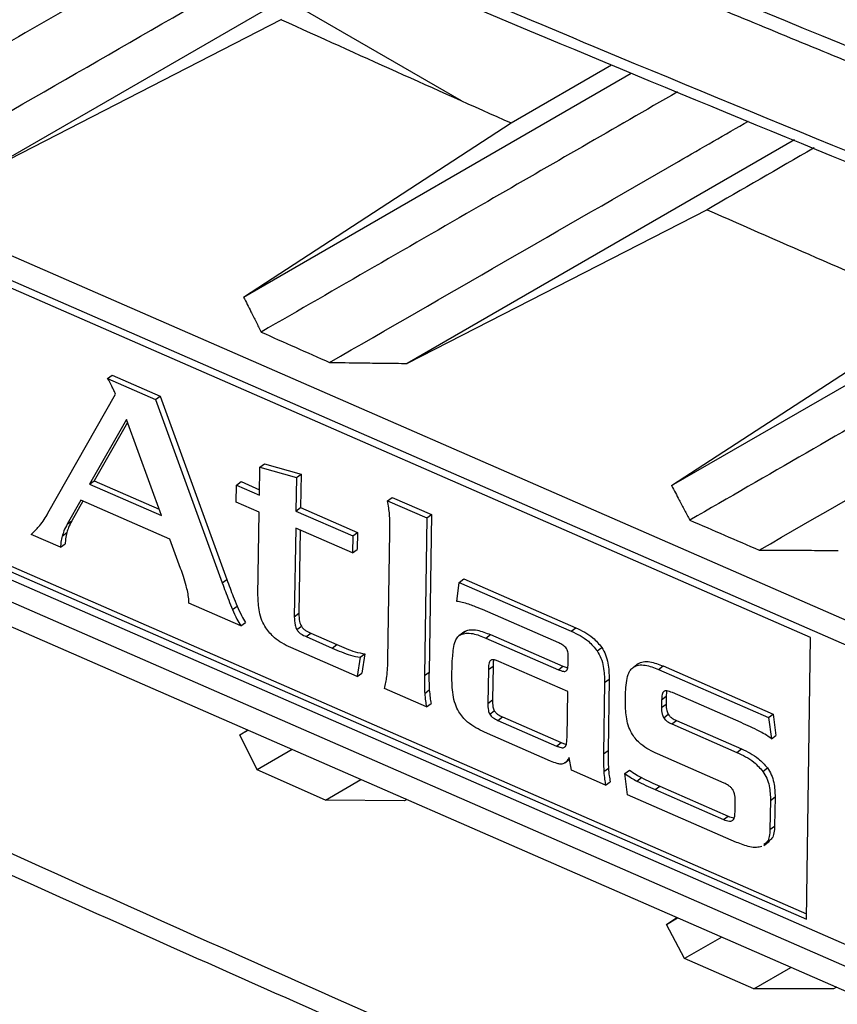
# Model space of a CAD drawing. Units: inches. Extents: x 4 to 268, y 4 to 172.
# Drawn here: x 26 to 27, y 72 to 73 of the extents above; entities that cross this region are included whole.
import ezdxf

# ---------------------------------------------------------------- set-up
doc = ezdxf.new("R2010")
doc.units = ezdxf.units.IN
doc.header["$LTSCALE"] = 16
doc.header["$MEASUREMENT"] = 0

msp = doc.modelspace()

# ---------------------------------------------------------------- linework, layer by layer
for p, q in [((26.1111, 73.5176), (25.6228, 73.2356)), ((26.0388, 73.4506), (26.2475, 73.3302)), ((26.0131, 73.4358), (25.6228, 73.2356)), ((26.3127, 73.3011), (26.4437, 73.3767)), ((25.9637, 73.0741), (26.4693, 73.3661)), ((25.9637, 73.0741), (26.3127, 73.3011)), ((26.6822, 73.2791), (26.1772, 72.9875)), ((25.3782, 73.2514), (27.6501, 72.2595)), ((27.6496, 72.2271), (25.3777, 73.219)), ((26.7033, 72.6301), (25.4033, 73.1977)), ((26.5682, 73.188), (26.1772, 72.9875)), ((26.5219, 72.8281), (27.0456, 73.1305)), ((26.5219, 72.8281), (26.8718, 73.0557)), ((25.7862, 72.9678), (25.7922, 72.9722)), ((25.7862, 72.9678), (25.8486, 72.9405)), ((25.7922, 72.9722), (25.8546, 72.945)), ((25.7084, 72.7921), (25.7967, 72.9473)), ((25.8486, 72.9405), (25.8546, 72.945)), ((25.8486, 72.9405), (25.9358, 72.7013)), ((25.8546, 72.945), (25.9418, 72.7058)), ((25.8108, 72.9142), (25.7628, 72.83)), ((25.8121, 72.9105), (25.7688, 72.8345)), ((25.8567, 72.789), (25.8108, 72.9142)), ((25.9844, 72.8157), (25.9849, 72.8521)), ((25.9849, 72.8521), (25.9909, 72.8565)), ((25.9849, 72.8521), (26.0326, 72.8386)), ((25.9909, 72.8565), (26.0386, 72.8431)), ((25.4037, 72.8349), (26.6979, 72.2699)), ((25.7628, 72.83), (25.7688, 72.8345)), ((25.7688, 72.8345), (25.8536, 72.7974)), ((25.9543, 72.8288), (25.9603, 72.8333)), ((25.9603, 72.8333), (25.9845, 72.8228)), ((26.0326, 72.8386), (26.0319, 72.7949)), ((26.0326, 72.8386), (26.0386, 72.8431)), ((26.0386, 72.8431), (26.0379, 72.7994)), ((25.3976, 72.8199), (27.6475, 71.8376)), ((25.3977, 72.8304), (26.6978, 72.2628)), ((25.7628, 72.83), (25.8567, 72.789)), ((25.9539, 72.8066), (25.9543, 72.8288)), ((25.9543, 72.8288), (25.9844, 72.8157)), ((25.7512, 72.8092), (25.7336, 72.7777)), ((25.7541, 72.808), (25.7396, 72.7821)), ((25.8675, 72.7585), (25.7512, 72.8092)), ((25.984, 72.7935), (25.9539, 72.8066)), ((26.1513, 72.8083), (26.1573, 72.8128)), ((26.1513, 72.8083), (26.2026, 72.786)), ((26.1573, 72.8128), (26.2086, 72.7904)), ((25.3714, 72.8027), (27.6433, 71.8108)), ((25.9824, 72.6848), (25.984, 72.7935)), ((26.0319, 72.7949), (26.0379, 72.7994)), ((26.0319, 72.7949), (26.1062, 72.7625)), ((26.0379, 72.7994), (26.1122, 72.767)), ((25.7336, 72.7777), (25.7396, 72.7821)), ((26.2026, 72.786), (26.1995, 72.5804)), ((26.2026, 72.786), (26.2086, 72.7904)), ((26.2086, 72.7904), (26.2055, 72.5849)), ((27.6428, 71.7784), (25.371, 72.7703)), ((26.0316, 72.7728), (26.0298, 72.6572)), ((26.1058, 72.7403), (26.0316, 72.7728)), ((26.0375, 72.7702), (26.0358, 72.6616)), ((26.1519, 72.6012), (26.1544, 72.7673)), ((25.7249, 72.7479), (25.6866, 72.7646)), ((25.727, 72.7624), (25.733, 72.7669)), ((25.8815, 72.72), (25.8675, 72.7585)), ((26.1062, 72.7625), (26.1058, 72.7403)), ((26.1062, 72.7625), (26.1122, 72.767)), ((26.1122, 72.767), (26.1118, 72.7448)), ((25.7249, 72.7479), (25.7309, 72.7524)), ((26.1058, 72.7403), (26.1118, 72.7448)), ((25.9358, 72.7013), (25.9418, 72.7058)), ((26.245, 72.7019), (26.251, 72.7064)), ((26.251, 72.7064), (26.397, 72.6426)), ((26.2417, 72.6772), (26.245, 72.7019)), ((26.245, 72.7019), (26.391, 72.6382)), ((25.8921, 72.6749), (25.8921, 72.6807)), ((25.96, 72.6453), (25.8921, 72.6749)), ((25.9491, 72.6666), (25.9551, 72.6711)), ((26.3747, 72.6229), (26.2752, 72.6664)), ((26.0298, 72.6572), (26.0358, 72.6616)), ((25.96, 72.6453), (25.966, 72.6497)), ((26.0329, 72.6404), (26.039, 72.6449)), ((26.391, 72.6382), (26.397, 72.6426)), ((26.0452, 72.6312), (26.0512, 72.6357)), ((26.0452, 72.6312), (26.0793, 72.6163)), ((26.0512, 72.6357), (26.0853, 72.6208)), ((26.2521, 72.638), (26.2446, 72.6324)), ((26.247, 72.634), (26.253, 72.6385)), ((26.2515, 72.6372), (26.253, 72.6385)), ((26.2798, 72.6293), (26.2858, 72.6338)), ((26.2798, 72.6293), (26.3742, 72.5881)), ((26.2858, 72.6338), (26.3802, 72.5926)), ((26.6978, 72.2628), (26.7033, 72.6301)), ((26.1117, 72.5791), (26.0251, 72.6169)), ((26.0793, 72.6163), (26.0853, 72.6208)), ((26.425, 72.6125), (26.431, 72.617)), ((26.1158, 72.6042), (26.1117, 72.5791)), ((26.1158, 72.6042), (26.1218, 72.6087)), ((26.1218, 72.6087), (26.1177, 72.5835)), ((26.387, 72.5968), (26.3871, 72.6036)), ((26.2353, 72.5802), (26.2356, 72.5947)), ((26.2829, 72.5883), (26.2823, 72.5442)), ((26.2829, 72.5883), (26.289, 72.5927)), ((26.289, 72.5927), (26.2883, 72.5487)), ((26.3865, 72.5596), (26.2966, 72.5989)), ((26.3742, 72.5881), (26.3802, 72.5926)), ((26.3802, 72.5926), (26.3865, 72.5906)), ((26.4722, 72.5915), (26.4782, 72.596)), ((26.505, 72.5884), (26.511, 72.5929)), ((26.505, 72.5884), (26.6484, 72.5258)), ((26.511, 72.5929), (26.6544, 72.5302)), ((26.1117, 72.5791), (26.1177, 72.5835)), ((26.1995, 72.5804), (26.2055, 72.5849)), ((26.4345, 72.5714), (26.4405, 72.5759)), ((26.4405, 72.5759), (26.4391, 72.4829)), ((26.2022, 72.5395), (26.1476, 72.5634)), ((26.4345, 72.5714), (26.4331, 72.4784)), ((26.1999, 72.5571), (26.2059, 72.5616)), ((26.3855, 72.4992), (26.3865, 72.5596)), ((26.4618, 72.5445), (26.462, 72.559)), ((26.5089, 72.5489), (26.5088, 72.5386)), ((26.5089, 72.5489), (26.515, 72.5534)), ((26.515, 72.5534), (26.5148, 72.5431)), ((26.6128, 72.519), (26.5229, 72.5582)), ((26.2022, 72.5395), (26.2082, 72.544)), ((26.2823, 72.5442), (26.2883, 72.5487)), ((26.5088, 72.5386), (26.5148, 72.5431)), ((26.2847, 72.5301), (26.2907, 72.5346)), ((26.2954, 72.522), (26.3014, 72.5264)), ((26.3014, 72.5264), (26.3779, 72.493)), ((26.5116, 72.5254), (26.5176, 72.5299)), ((26.6484, 72.5258), (26.6544, 72.5302)), ((26.6484, 72.5258), (26.6521, 72.498)), ((26.6544, 72.5302), (26.6581, 72.5024)), ((26.2954, 72.522), (26.3719, 72.4885)), ((26.5223, 72.5173), (26.5283, 72.5218)), ((26.5223, 72.5173), (26.607, 72.4803)), ((26.5283, 72.5218), (26.613, 72.4848)), ((25.9589, 72.503), (25.9687, 72.5093)), ((25.9589, 72.503), (25.9694, 72.509)), ((25.9814, 72.4577), (25.9589, 72.503)), ((26.3638, 72.469), (26.278, 72.5064)), ((26.6521, 72.498), (26.6581, 72.5024)), ((26.3719, 72.4885), (26.3779, 72.493)), ((26.607, 72.4803), (26.613, 72.4848)), ((26.0269, 72.4839), (25.9814, 72.4577)), ((26.3913, 72.457), (26.3885, 72.4736)), ((26.4331, 72.4784), (26.4391, 72.4829)), ((26.5903, 72.4402), (26.5034, 72.4782)), ((26.3827, 72.4668), (26.3887, 72.4713)), ((26.4335, 72.4551), (26.4395, 72.4596)), ((26.641, 72.4554), (26.647, 72.4599)), ((26.0703, 72.418), (25.9814, 72.4577)), ((26.4358, 72.4375), (26.3913, 72.457)), ((26.4611, 72.4527), (26.4671, 72.4572)), ((26.4644, 72.425), (26.4611, 72.4527)), ((26.4767, 72.4428), (26.4827, 72.4473)), ((26.0703, 72.418), (26.1167, 72.4447)), ((26.4358, 72.4375), (26.4418, 72.442)), ((26.5004, 72.4317), (26.5064, 72.4361)), ((26.5064, 72.4361), (26.5956, 72.3972)), ((26.6067, 72.3629), (26.4644, 72.425)), ((26.5004, 72.4317), (26.5896, 72.3927)), ((26.6509, 72.4176), (26.6569, 72.4221)), ((26.6569, 72.4221), (26.6563, 72.3842)), ((26.1736, 72.4171), (26.0703, 72.418)), ((26.1766, 72.4186), (26.1736, 72.4171)), ((26.6047, 72.4023), (26.6049, 72.4176)), ((26.6509, 72.4176), (26.6503, 72.3797)), ((26.5896, 72.3927), (26.5956, 72.3972)), ((26.6503, 72.3797), (26.6563, 72.3842)), ((26.6422, 72.3587), (26.6497, 72.3643)), ((26.5154, 72.256), (26.5289, 72.2648)), ((26.5154, 72.256), (26.5298, 72.2643)), ((26.5388, 72.2113), (26.5154, 72.256)), ((26.5873, 72.2393), (26.5388, 72.2113)), ((26.629, 72.1721), (26.5388, 72.2113)), ((26.629, 72.1721), (26.6773, 72.1999)), ((26.7333, 72.1719), (26.629, 72.1721)), ((26.7371, 72.1739), (26.7333, 72.1719))]:
    msp.add_line(p, q)
for centre, major_axis, ratio, start_param, end_param in [((55.5973, 92.7002), (49.2028, -1.7821), 0.551596, 3.750227, 4.143706), ((55.5973, 96.7348), (48.1049, 1.1968), 0.601503, 4.035134, 4.043006), ((55.5973, 96.7348), (48.1049, 1.1968), 0.601503, 4.049684, 4.057573), ((55.5973, 96.7348), (48.656, 1.2105), 0.601503, 4.043249, 4.04556), ((55.5973, 96.7348), (48.656, 1.2105), 0.601503, 4.057651, 4.05997)]:
    msp.add_ellipse(centre, major_axis=major_axis, ratio=ratio, start_param=start_param, end_param=end_param)
for points, knots in [([(14.6751, 78.6277), (14.7516, 78.5628), (14.9735, 78.3748), (15.3486, 78.0662), (15.8036, 77.7034), (16.2689, 77.3443), (16.744, 76.9892), (17.229, 76.638), (17.7236, 76.2909), (18.2278, 75.9479), (18.7415, 75.6092), (19.2644, 75.2748), (19.7965, 74.9448), (20.3377, 74.6193), (20.8877, 74.2983), (21.4465, 73.982), (22.014, 73.6705), (22.5899, 73.3637), (23.1741, 73.0618), (23.7665, 72.7649), (24.367, 72.473), (24.9753, 72.1863), (25.5914, 71.9047), (26.215, 71.6284), (26.8461, 71.3573), (27.4732, 71.0964), (27.9525, 70.9029), (28.2187, 70.7978), (28.2797, 70.7737)], [0, 0, 0, 0, 0.0212631, 0.0616599, 0.1020568, 0.1424535, 0.18285, 0.2232463, 0.2636424, 0.3040384, 0.3444341, 0.3848297, 0.4252251, 0.4656203, 0.5060155, 0.5464104, 0.5868053, 0.6272001, 0.6675949, 0.7079896, 0.7483843, 0.788779, 0.8291737, 0.8695685, 0.9099634, 0.9503584, 0.9886278, 1, 1, 1, 1]), ([(20.8964, 76.5188), (21.0993, 76.4029), (21.505, 76.1711), (22.1455, 75.8218), (22.8151, 75.4693), (23.516, 75.1153), (24.2284, 74.7695), (24.9521, 74.4323), (25.687, 74.1038), (26.4327, 73.784), (27.189, 73.4731), (27.8274, 73.2212), (28.2149, 73.0742), (28.344, 73.0251)], [0, 0, 0, 0, 0.088749, 0.177498, 0.274255, 0.371012, 0.467786, 0.564561, 0.661318, 0.758092, 0.854866, 0.951623, 1, 1, 1, 1]), ([(28.3262, 72.9935), (28.1969, 73.0426), (27.8092, 73.1897), (27.1704, 73.4418), (26.4136, 73.7528), (25.6674, 74.0729), (24.932, 74.4016), (24.2078, 74.7391), (23.4949, 75.085), (22.7935, 75.4394), (22.1234, 75.792), (21.4825, 76.1416), (21.0765, 76.3735), (20.8735, 76.4895)], [0, 0, 0, 0, 0.048377, 0.145134, 0.241891, 0.338682, 0.435439, 0.532196, 0.628988, 0.725745, 0.822502, 0.911237, 1, 1, 1, 1]), ([(20.8025, 76.3064), (21.0085, 76.1887), (21.4205, 75.9534), (22.0678, 75.6006), (22.7413, 75.2464), (23.4428, 74.8922), (24.1559, 74.5464), (24.8803, 74.2091), (25.6159, 73.8805), (26.3621, 73.5605), (27.1191, 73.2495), (27.758, 72.9975), (28.1458, 72.8503), (28.275, 72.8013)], [0, 0, 0, 0, 0.089816, 0.179661, 0.276164, 0.372666, 0.469168, 0.565706, 0.662208, 0.758711, 0.855248, 0.95175, 1, 1, 1, 1]), ([(28.2722, 72.7826), (28.1429, 72.8316), (27.9275, 72.9134), (27.628, 73.0298), (27.3723, 73.1304), (27.1177, 73.2321), (26.8748, 73.3305), (26.6435, 73.4255), (26.3817, 73.5344), (26.0378, 73.6796), (25.6862, 73.8315), (25.368, 73.9718), (25.1228, 74.0813), (24.8789, 74.1919), (24.6463, 74.2987), (24.4249, 74.4017), (24.1743, 74.5196), (23.8456, 74.6768), (23.5098, 74.8409), (23.1276, 75.0313), (22.8167, 75.1893), (22.4314, 75.3891), (22.1311, 75.548), (21.8341, 75.7082), (21.6107, 75.8303), (21.3799, 75.9581), (21.1072, 76.1111), (20.9144, 76.2218), (20.7987, 76.2881)], [0, 0, 0, 0, 0.048249, 0.080414, 0.112582, 0.144752, 0.176917, 0.205062, 0.233212, 0.277454, 0.337792, 0.369957, 0.402125, 0.434294, 0.46646, 0.494605, 0.522755, 0.566996, 0.627334, 0.6595, 0.723837, 0.756002, 0.820339, 0.850276, 0.882087, 0.915772, 0.949461, 1, 1, 1, 1]), ([(24.4114, 74.288), (24.6439, 74.1806), (25.0223, 74.0057), (25.5673, 73.7645), (26.0219, 73.5681), (26.5571, 73.343), (27.162, 73.0959), (27.6282, 72.9147), (27.8614, 72.8242)], [0, 0, 0, 0, 0.208261, 0.339021, 0.480731, 0.605838, 0.802919, 1, 1, 1, 1]), ([(24.4206, 74.2706), (24.4798, 74.2427), (24.74, 74.1198), (25.209, 73.9081), (25.8275, 73.6362), (26.4531, 73.3711), (27.0861, 73.1129), (27.5586, 72.9249), (27.8222, 72.825), (27.8701, 72.8068)], [0, 0, 0, 0, 0.053466, 0.235077, 0.416523, 0.597734, 0.778706, 0.959815, 1, 1, 1, 1]), ([(24.8663, 73.0086), (25.1006, 73.144), (25.4421, 73.3412), (25.7917, 73.5431), (25.9015, 73.6065)], [0, 0, 0, 0, 0.686158, 1, 1, 1, 1]), ([(25.9608, 73.5813), (25.8818, 73.5358), (25.7056, 73.4342), (25.5311, 73.3336), (25.4348, 73.2781)], [0, 0, 0, 0, 0.4482478, 1, 1, 1, 1]), ([(25.5228, 73.2377), (25.6711, 73.3231), (25.8465, 73.4242), (26.0245, 73.5267), (26.0521, 73.5426)], [0, 0, 0, 0, 0.844969, 1, 1, 1, 1]), ([(23.2348, 73.5128), (23.3778, 73.4403), (23.8138, 73.2194), (24.5561, 72.8579), (25.3158, 72.5036), (26.0887, 72.1557), (26.8733, 71.8135), (27.5157, 71.5496), (27.837, 71.4177)], [0, 0, 0, 0, 0.097576, 0.297467, 0.497472, 0.59741, 0.798705, 1, 1, 1, 1]), ([(27.8648, 71.3786), (27.8463, 71.3861), (27.5068, 71.5235), (26.8523, 71.7953), (26.0708, 72.1352), (25.2997, 72.4824), (24.5395, 72.8369), (23.7892, 73.2022), (23.3458, 73.4271), (23.1954, 73.5034)], [0, 0, 0, 0, 0.011415, 0.208611, 0.405808, 0.504373, 0.701629, 0.898773, 1, 1, 1, 1]), ([(22.9186, 73.3534), (23.0645, 73.2787), (23.5023, 73.0549), (24.2457, 72.6898), (25.1544, 72.2622), (26.0689, 71.8517), (26.9863, 71.4568), (27.6025, 71.2063), (27.9106, 71.081)], [0, 0, 0, 0, 0.092173, 0.27653, 0.46099, 0.645346, 0.822627, 1, 1, 1, 1]), ([(26.5295, 73.3415), (26.4469, 73.2939), (26.265, 73.189), (26.0849, 73.0851), (25.9865, 73.0284)], [0, 0, 0, 0, 0.454123, 1, 1, 1, 1]), ([(27.9039, 71.0529), (27.5958, 71.1782), (26.9795, 71.4287), (26.0619, 71.8237), (25.1472, 72.2342), (24.2383, 72.6619), (23.4948, 73.0271), (23.0568, 73.251), (22.9108, 73.3257)], [0, 0, 0, 0, 0.177327, 0.354654, 0.53901, 0.723419, 0.907827, 1, 1, 1, 1]), ([(26.0758, 72.9887), (26.2269, 73.0758), (26.408, 73.1801), (26.5918, 73.286), (26.6223, 73.3035)], [0, 0, 0, 0, 0.8339747, 1, 1, 1, 1]), ([(26.7078, 73.2686), (26.7076, 73.2685), (26.6607, 73.2413), (26.6143, 73.2146), (26.5682, 73.188)], [0, 0, 0, 0, 0.004054, 1, 1, 1, 1]), ([(27.1059, 73.1061), (27.0203, 73.0567), (26.8326, 72.9485), (26.6468, 72.8414), (26.5457, 72.7831)], [0, 0, 0, 0, 0.4564574, 1, 1, 1, 1]), ([(25.9637, 73.0741), (25.9669, 73.0677), (25.9723, 73.0569), (25.9799, 73.0417), (25.9843, 73.0328), (25.9865, 73.0284)], [0, 0, 0, 0, 0.417965, 0.708982, 1, 1, 1, 1]), ([(26.6363, 72.7441), (26.7903, 72.8328), (26.9772, 72.9405), (27.1668, 73.0497), (27.2002, 73.0689)], [0, 0, 0, 0, 0.823746, 1, 1, 1, 1]), ([(26.0758, 72.9887), (26.0895, 72.9886), (26.1132, 72.9883), (26.147, 72.9878), (26.1671, 72.9876), (26.1772, 72.9875)], [0, 0, 0, 0, 0.40373, 0.701865, 1, 1, 1, 1]), ([(25.7916, 72.958), (25.7905, 72.9603), (25.7888, 72.9636), (25.7868, 72.9667), (25.7862, 72.9678)], [0, 0, 0, 0, 0.680365, 1, 1, 1, 1]), ([(25.7967, 72.9473), (25.796, 72.9489), (25.7943, 72.9525), (25.7926, 72.956), (25.7916, 72.958)], [0, 0, 0, 0, 0.438168, 1, 1, 1, 1]), ([(26.5219, 72.8281), (26.5252, 72.8218), (26.5309, 72.8112), (26.5388, 72.7962), (26.5434, 72.7875), (26.5457, 72.7831)], [0, 0, 0, 0, 0.417548, 0.708774, 1, 1, 1, 1]), ([(26.154, 72.7902), (26.1537, 72.7932), (26.153, 72.7992), (26.1519, 72.8053), (26.1513, 72.8083)], [0, 0, 0, 0, 0.4985658, 1, 1, 1, 1]), ([(25.6977, 72.776), (25.6997, 72.7786), (25.7036, 72.7836), (25.7068, 72.7893), (25.7084, 72.7921)], [0, 0, 0, 0, 0.513711, 1, 1, 1, 1]), ([(25.7396, 72.7821), (25.738, 72.7793), (25.7353, 72.7746), (25.7337, 72.7691), (25.733, 72.7669)], [0, 0, 0, 0, 0.593727, 1, 1, 1, 1]), ([(26.1544, 72.7673), (26.1545, 72.7722), (26.1545, 72.7798), (26.1541, 72.7875), (26.154, 72.7902)], [0, 0, 0, 0, 0.6538082, 1, 1, 1, 1]), ([(25.6866, 72.7646), (25.6888, 72.7667), (25.6927, 72.7703), (25.6961, 72.7743), (25.6977, 72.776)], [0, 0, 0, 0, 0.568108, 1, 1, 1, 1]), ([(25.7336, 72.7777), (25.732, 72.7749), (25.7293, 72.7702), (25.7277, 72.7647), (25.727, 72.7624)], [0, 0, 0, 0, 0.593727, 1, 1, 1, 1]), ([(25.727, 72.7624), (25.7264, 72.7598), (25.7253, 72.7552), (25.725, 72.7501), (25.7249, 72.7479)], [0, 0, 0, 0, 0.572364, 1, 1, 1, 1]), ([(25.733, 72.7669), (25.7324, 72.7643), (25.7313, 72.7596), (25.731, 72.7546), (25.7309, 72.7524)], [0, 0, 0, 0, 0.572364, 1, 1, 1, 1]), ([(26.6363, 72.7441), (26.6502, 72.744), (26.6742, 72.7439), (26.7085, 72.7437), (26.7289, 72.7437), (26.7391, 72.7436)], [0, 0, 0, 0, 0.403325, 0.701663, 1, 1, 1, 1]), ([(25.8887, 72.6976), (25.8875, 72.7016), (25.8853, 72.7091), (25.8827, 72.7165), (25.8815, 72.72)], [0, 0, 0, 0, 0.533344, 1, 1, 1, 1]), ([(25.9418, 72.7058), (25.9445, 72.6983), (25.9488, 72.6867), (25.9535, 72.6752), (25.9551, 72.6711)], [0, 0, 0, 0, 0.645013, 1, 1, 1, 1]), ([(25.8921, 72.6807), (25.8917, 72.6836), (25.8909, 72.6891), (25.8894, 72.6949), (25.8887, 72.6976)], [0, 0, 0, 0, 0.516997, 1, 1, 1, 1]), ([(25.9358, 72.7013), (25.9385, 72.6938), (25.9428, 72.6822), (25.9475, 72.6707), (25.9491, 72.6666)], [0, 0, 0, 0, 0.645013, 1, 1, 1, 1]), ([(25.9926, 72.6426), (25.9908, 72.6458), (25.9869, 72.6526), (25.9829, 72.6673), (25.9826, 72.6779), (25.9824, 72.6848)], [0, 0, 0, 0, 0.226698, 0.488688, 1, 1, 1, 1]), ([(25.9491, 72.6666), (25.9509, 72.6624), (25.9541, 72.6551), (25.9583, 72.6482), (25.96, 72.6453)], [0, 0, 0, 0, 0.580863, 1, 1, 1, 1]), ([(25.9551, 72.6711), (25.957, 72.6668), (25.9601, 72.6596), (25.9643, 72.6527), (25.966, 72.6497)], [0, 0, 0, 0, 0.580863, 1, 1, 1, 1]), ([(26.2573, 72.6734), (26.2544, 72.6743), (26.2491, 72.676), (26.244, 72.6768), (26.2417, 72.6772)], [0, 0, 0, 0, 0.54771, 1, 1, 1, 1]), ([(26.2752, 72.6664), (26.2716, 72.6679), (26.2656, 72.6704), (26.2596, 72.6726), (26.2573, 72.6734)], [0, 0, 0, 0, 0.605371, 1, 1, 1, 1]), ([(26.0298, 72.6572), (26.0299, 72.6536), (26.0299, 72.6491), (26.0315, 72.6432), (26.0325, 72.6413), (26.0329, 72.6404)], [0, 0, 0, 0, 0.656116, 0.842968, 1, 1, 1, 1]), ([(26.0358, 72.6616), (26.0359, 72.6581), (26.0359, 72.6535), (26.0375, 72.6477), (26.0385, 72.6458), (26.039, 72.6449)], [0, 0, 0, 0, 0.656116, 0.842968, 1, 1, 1, 1]), ([(26.0251, 72.6169), (26.0212, 72.6187), (26.014, 72.6222), (26.0023, 72.6302), (25.9962, 72.638), (25.9926, 72.6426)], [0, 0, 0, 0, 0.331188, 0.612639, 1, 1, 1, 1]), ([(26.0329, 72.6404), (26.0337, 72.6394), (26.0352, 72.6372), (26.0395, 72.6339), (26.0429, 72.6323), (26.0452, 72.6312)], [0, 0, 0, 0, 0.223959, 0.482391, 1, 1, 1, 1]), ([(26.039, 72.6449), (26.0397, 72.6439), (26.0412, 72.6417), (26.0455, 72.6384), (26.0489, 72.6368), (26.0512, 72.6357)], [0, 0, 0, 0, 0.223959, 0.482391, 1, 1, 1, 1]), ([(26.253, 72.6385), (26.2552, 72.6392), (26.2599, 72.6407), (26.2712, 72.6395), (26.28, 72.6361), (26.2858, 72.6338)], [0, 0, 0, 0, 0.235895, 0.498967, 1, 1, 1, 1]), ([(26.397, 72.6426), (26.4048, 72.639), (26.4173, 72.6333), (26.4273, 72.6215), (26.431, 72.617)], [0, 0, 0, 0, 0.621544, 1, 1, 1, 1]), ([(26.2365, 72.6051), (26.2369, 72.6124), (26.2376, 72.6221), (26.2426, 72.631), (26.2456, 72.633), (26.247, 72.634)], [0, 0, 0, 0, 0.624423, 0.820465, 1, 1, 1, 1]), ([(26.247, 72.634), (26.2492, 72.6347), (26.2539, 72.6363), (26.2652, 72.6351), (26.274, 72.6316), (26.2798, 72.6293)], [0, 0, 0, 0, 0.235895, 0.498967, 1, 1, 1, 1]), ([(26.391, 72.6382), (26.3988, 72.6346), (26.4113, 72.6288), (26.4213, 72.617), (26.425, 72.6125)], [0, 0, 0, 0, 0.621544, 1, 1, 1, 1]), ([(26.0793, 72.6163), (26.0873, 72.6128), (26.0996, 72.6074), (26.1116, 72.605), (26.1158, 72.6042)], [0, 0, 0, 0, 0.649916, 1, 1, 1, 1]), ([(26.0853, 72.6208), (26.0933, 72.6173), (26.1056, 72.6118), (26.1176, 72.6095), (26.1218, 72.6087)], [0, 0, 0, 0, 0.6499164, 1, 1, 1, 1]), ([(26.3847, 72.6159), (26.3841, 72.6166), (26.3828, 72.6183), (26.3793, 72.6208), (26.3765, 72.6221), (26.3747, 72.6229)], [0, 0, 0, 0, 0.219018, 0.477655, 1, 1, 1, 1]), ([(26.3871, 72.6036), (26.3871, 72.6062), (26.3871, 72.6095), (26.3859, 72.6138), (26.3851, 72.6152), (26.3847, 72.6159)], [0, 0, 0, 0, 0.647619, 0.837761, 1, 1, 1, 1]), ([(26.431, 72.617), (26.4327, 72.6139), (26.4364, 72.6072), (26.4401, 72.5929), (26.4403, 72.5827), (26.4405, 72.5759)], [0, 0, 0, 0, 0.22641, 0.487977, 1, 1, 1, 1]), ([(26.1504, 72.5791), (26.1509, 72.5828), (26.1517, 72.59), (26.1518, 72.5975), (26.1519, 72.6012)], [0, 0, 0, 0, 0.517479, 1, 1, 1, 1]), ([(26.2356, 72.5947), (26.2356, 72.5971), (26.2357, 72.6007), (26.2363, 72.604), (26.2365, 72.6051)], [0, 0, 0, 0, 0.676658, 1, 1, 1, 1]), ([(26.2966, 72.5989), (26.2952, 72.5995), (26.2927, 72.6005), (26.2895, 72.6011), (26.2872, 72.601), (26.2862, 72.6004), (26.2857, 72.6002)], [0, 0, 0, 0, 0.3598897, 0.6455705, 0.8321099, 1, 1, 1, 1]), ([(26.2899, 72.6009), (26.2897, 72.6005), (26.289, 72.5981), (26.289, 72.5952), (26.289, 72.5927)], [0, 0, 0, 0, 0.146904, 1, 1, 1, 1]), ([(26.425, 72.6125), (26.4267, 72.6094), (26.4304, 72.6027), (26.4341, 72.5884), (26.4343, 72.5782), (26.4345, 72.5714)], [0, 0, 0, 0, 0.22641, 0.487977, 1, 1, 1, 1]), ([(26.2857, 72.6002), (26.2853, 72.5996), (26.2841, 72.5983), (26.2832, 72.5942), (26.283, 72.5907), (26.2829, 72.5883)], [0, 0, 0, 0, 0.203051, 0.458646, 1, 1, 1, 1]), ([(26.3742, 72.5881), (26.3764, 72.5872), (26.3794, 72.586), (26.3828, 72.5858), (26.3838, 72.5862), (26.3842, 72.5864)], [0, 0, 0, 0, 0.6386909, 0.8300556, 1, 1, 1, 1]), ([(26.3842, 72.5864), (26.3847, 72.5869), (26.3858, 72.5879), (26.3868, 72.5915), (26.3869, 72.5946), (26.387, 72.5968)], [0, 0, 0, 0, 0.204731, 0.460753, 1, 1, 1, 1]), ([(26.462, 72.559), (26.4625, 72.5671), (26.4631, 72.5776), (26.468, 72.5878), (26.4708, 72.5903), (26.4722, 72.5915)], [0, 0, 0, 0, 0.631334, 0.826376, 1, 1, 1, 1]), ([(26.4722, 72.5915), (26.4743, 72.5925), (26.4788, 72.5946), (26.4901, 72.5941), (26.4991, 72.5906), (26.505, 72.5884)], [0, 0, 0, 0, 0.236801, 0.499066, 1, 1, 1, 1]), ([(26.4782, 72.596), (26.4803, 72.597), (26.4848, 72.5991), (26.4961, 72.5986), (26.5051, 72.5951), (26.511, 72.5929)], [0, 0, 0, 0, 0.236801, 0.499066, 1, 1, 1, 1]), ([(26.1476, 72.5634), (26.1482, 72.5661), (26.1494, 72.5712), (26.1501, 72.5765), (26.1504, 72.5791)], [0, 0, 0, 0, 0.527846, 1, 1, 1, 1]), ([(26.1995, 72.5804), (26.1994, 72.5755), (26.1994, 72.5678), (26.1997, 72.56), (26.1999, 72.5571)], [0, 0, 0, 0, 0.63362, 1, 1, 1, 1]), ([(26.2055, 72.5849), (26.2054, 72.58), (26.2054, 72.5723), (26.2057, 72.5645), (26.2059, 72.5616)], [0, 0, 0, 0, 0.63362, 1, 1, 1, 1]), ([(26.2444, 72.5331), (26.2427, 72.5364), (26.2391, 72.5438), (26.2357, 72.5601), (26.2355, 72.5721), (26.2353, 72.5802)], [0, 0, 0, 0, 0.207303, 0.465496, 1, 1, 1, 1]), ([(26.1999, 72.5571), (26.2001, 72.5539), (26.2006, 72.5481), (26.2017, 72.5421), (26.2022, 72.5395)], [0, 0, 0, 0, 0.56502, 1, 1, 1, 1]), ([(26.2059, 72.5616), (26.2062, 72.5583), (26.2067, 72.5525), (26.2077, 72.5466), (26.2082, 72.544)], [0, 0, 0, 0, 0.56502, 1, 1, 1, 1]), ([(26.5121, 72.5599), (26.5116, 72.5594), (26.5104, 72.5583), (26.5093, 72.5546), (26.5091, 72.5512), (26.5089, 72.5489)], [0, 0, 0, 0, 0.19939, 0.45772, 1, 1, 1, 1]), ([(26.5229, 72.5582), (26.5204, 72.5592), (26.5172, 72.5604), (26.5136, 72.5605), (26.5126, 72.5601), (26.5121, 72.5599)], [0, 0, 0, 0, 0.644611, 0.836782, 1, 1, 1, 1]), ([(26.5158, 72.5604), (26.5157, 72.5603), (26.515, 72.5583), (26.515, 72.5558), (26.515, 72.5534)], [0, 0, 0, 0, 0.046004, 1, 1, 1, 1]), ([(26.2823, 72.5442), (26.2823, 72.5413), (26.2823, 72.5374), (26.2835, 72.5325), (26.2843, 72.5308), (26.2847, 72.5301)], [0, 0, 0, 0, 0.657737, 0.84373, 1, 1, 1, 1]), ([(26.2883, 72.5487), (26.2883, 72.5457), (26.2883, 72.5419), (26.2895, 72.537), (26.2903, 72.5353), (26.2907, 72.5346)], [0, 0, 0, 0, 0.657737, 0.84373, 1, 1, 1, 1]), ([(26.4709, 72.5035), (26.4692, 72.5066), (26.4657, 72.5133), (26.4622, 72.5275), (26.4619, 72.5377), (26.4618, 72.5445)], [0, 0, 0, 0, 0.223975, 0.485807, 1, 1, 1, 1]), ([(26.5088, 72.5386), (26.5088, 72.5358), (26.5088, 72.5316), (26.5108, 72.527), (26.5116, 72.5254)], [0, 0, 0, 0, 0.6417801, 1, 1, 1, 1]), ([(26.5148, 72.5431), (26.5148, 72.5403), (26.5148, 72.536), (26.5169, 72.5315), (26.5176, 72.5299)], [0, 0, 0, 0, 0.64178, 1, 1, 1, 1]), ([(26.278, 72.5064), (26.2704, 72.5102), (26.2603, 72.5152), (26.2493, 72.5258), (26.246, 72.5307), (26.2444, 72.5331)], [0, 0, 0, 0, 0.614223, 0.813323, 1, 1, 1, 1]), ([(26.2847, 72.5301), (26.2853, 72.5292), (26.2866, 72.5273), (26.2903, 72.5244), (26.2933, 72.5229), (26.2954, 72.522)], [0, 0, 0, 0, 0.216344, 0.469084, 1, 1, 1, 1]), ([(26.2907, 72.5346), (26.2913, 72.5337), (26.2926, 72.5318), (26.2963, 72.5288), (26.2994, 72.5274), (26.3014, 72.5264)], [0, 0, 0, 0, 0.216344, 0.469084, 1, 1, 1, 1]), ([(26.5116, 72.5254), (26.5122, 72.5246), (26.5136, 72.5226), (26.5173, 72.5197), (26.5203, 72.5183), (26.5223, 72.5173)], [0, 0, 0, 0, 0.220619, 0.481028, 1, 1, 1, 1]), ([(26.5176, 72.5299), (26.5182, 72.529), (26.5196, 72.5271), (26.5233, 72.5242), (26.5263, 72.5227), (26.5283, 72.5218)], [0, 0, 0, 0, 0.220619, 0.481028, 1, 1, 1, 1]), ([(26.6362, 72.508), (26.6324, 72.5099), (26.6246, 72.5138), (26.6168, 72.5172), (26.6128, 72.519)], [0, 0, 0, 0, 0.489957, 1, 1, 1, 1]), ([(26.3828, 72.4873), (26.3832, 72.4878), (26.3844, 72.4891), (26.3853, 72.4932), (26.3854, 72.4968), (26.3855, 72.4992)], [0, 0, 0, 0, 0.20333, 0.458936, 1, 1, 1, 1]), ([(26.5034, 72.4782), (26.496, 72.4818), (26.4863, 72.4867), (26.4756, 72.4967), (26.4724, 72.5013), (26.4709, 72.5035)], [0, 0, 0, 0, 0.620313, 0.818292, 1, 1, 1, 1]), ([(26.6521, 72.498), (26.6492, 72.5), (26.644, 72.5038), (26.6386, 72.5067), (26.6362, 72.508)], [0, 0, 0, 0, 0.5559619, 1, 1, 1, 1]), ([(26.3719, 72.4885), (26.3733, 72.488), (26.3758, 72.4869), (26.379, 72.4863), (26.3813, 72.4864), (26.3823, 72.487), (26.3828, 72.4873)], [0, 0, 0, 0, 0.359972, 0.645443, 0.831845, 1, 1, 1, 1]), ([(26.3779, 72.493), (26.3793, 72.4924), (26.3816, 72.4914), (26.3838, 72.4911), (26.3847, 72.491)], [0, 0, 0, 0, 0.6159584, 1, 1, 1, 1]), ([(26.613, 72.4848), (26.6207, 72.4812), (26.633, 72.4755), (26.6432, 72.4642), (26.647, 72.4599)], [0, 0, 0, 0, 0.623879, 1, 1, 1, 1]), ([(26.3885, 72.4736), (26.3871, 72.4714), (26.3849, 72.468), (26.3815, 72.466), (26.3802, 72.4653)], [0, 0, 0, 0, 0.629851, 1, 1, 1, 1]), ([(26.4331, 72.4784), (26.4331, 72.4735), (26.433, 72.4658), (26.4334, 72.458), (26.4335, 72.4551)], [0, 0, 0, 0, 0.633738, 1, 1, 1, 1]), ([(26.4391, 72.4829), (26.4391, 72.478), (26.439, 72.4703), (26.4394, 72.4625), (26.4395, 72.4596)], [0, 0, 0, 0, 0.6337379, 1, 1, 1, 1]), ([(26.607, 72.4803), (26.6147, 72.4767), (26.627, 72.471), (26.6372, 72.4597), (26.641, 72.4554)], [0, 0, 0, 0, 0.6238789, 1, 1, 1, 1]), ([(26.3802, 72.4653), (26.3792, 72.4651), (26.3768, 72.4648), (26.3712, 72.466), (26.3668, 72.4678), (26.3638, 72.469)], [0, 0, 0, 0, 0.206858, 0.46788, 1, 1, 1, 1]), ([(26.4395, 72.4596), (26.4398, 72.4563), (26.4403, 72.4505), (26.4414, 72.4446), (26.4418, 72.442)], [0, 0, 0, 0, 0.564709, 1, 1, 1, 1]), ([(26.647, 72.4599), (26.6488, 72.457), (26.6526, 72.4509), (26.6565, 72.4376), (26.6567, 72.4283), (26.6569, 72.4221)], [0, 0, 0, 0, 0.232961, 0.493998, 1, 1, 1, 1]), ([(26.4335, 72.4551), (26.4338, 72.4518), (26.4343, 72.446), (26.4354, 72.4401), (26.4358, 72.4375)], [0, 0, 0, 0, 0.564709, 1, 1, 1, 1]), ([(26.4611, 72.4527), (26.4639, 72.4506), (26.469, 72.4469), (26.4743, 72.4441), (26.4767, 72.4428)], [0, 0, 0, 0, 0.555532, 1, 1, 1, 1]), ([(26.4671, 72.4572), (26.47, 72.4551), (26.4751, 72.4514), (26.4803, 72.4486), (26.4827, 72.4473)], [0, 0, 0, 0, 0.555532, 1, 1, 1, 1]), ([(26.4827, 72.4473), (26.4865, 72.4454), (26.4944, 72.4415), (26.5024, 72.4379), (26.5064, 72.4361)], [0, 0, 0, 0, 0.4847035, 1, 1, 1, 1]), ([(26.641, 72.4554), (26.6428, 72.4525), (26.6466, 72.4464), (26.6505, 72.4332), (26.6507, 72.4238), (26.6509, 72.4176)], [0, 0, 0, 0, 0.232961, 0.493998, 1, 1, 1, 1]), ([(26.4767, 72.4428), (26.4805, 72.4409), (26.4884, 72.437), (26.4963, 72.4335), (26.5004, 72.4317)], [0, 0, 0, 0, 0.484703, 1, 1, 1, 1]), ([(26.6017, 72.4317), (26.601, 72.4327), (26.5993, 72.4347), (26.5954, 72.4377), (26.5923, 72.4392), (26.5903, 72.4402)], [0, 0, 0, 0, 0.239747, 0.502744, 1, 1, 1, 1]), ([(26.6049, 72.4176), (26.6049, 72.4205), (26.6049, 72.4251), (26.6026, 72.4299), (26.6017, 72.4317)], [0, 0, 0, 0, 0.6223233, 1, 1, 1, 1]), ([(26.5956, 72.3972), (26.5983, 72.396), (26.6011, 72.3948), (26.6035, 72.395), (26.6037, 72.395)], [0, 0, 0, 0, 0.950531, 1, 1, 1, 1]), ([(26.6011, 72.3912), (26.6017, 72.3917), (26.603, 72.3928), (26.6044, 72.3966), (26.6046, 72.4), (26.6047, 72.4023)], [0, 0, 0, 0, 0.217001, 0.47612, 1, 1, 1, 1]), ([(26.5896, 72.3927), (26.5922, 72.3917), (26.5956, 72.3904), (26.5994, 72.3904), (26.6006, 72.3909), (26.6011, 72.3912)], [0, 0, 0, 0, 0.632474, 0.82549, 1, 1, 1, 1]), ([(26.6563, 72.3842), (26.6561, 72.3811), (26.6558, 72.3754), (26.6536, 72.368), (26.65, 72.3655), (26.6484, 72.3644)], [0, 0, 0, 0, 0.37298, 0.705746, 1, 1, 1, 1]), ([(26.6503, 72.3797), (26.6501, 72.3767), (26.6497, 72.3709), (26.6475, 72.3635), (26.644, 72.3611), (26.6424, 72.3599)], [0, 0, 0, 0, 0.37298, 0.705746, 1, 1, 1, 1]), ([(26.6395, 72.3575), (26.6373, 72.3569), (26.6325, 72.3558), (26.6213, 72.3572), (26.6125, 72.3607), (26.6067, 72.3629)], [0, 0, 0, 0, 0.230926, 0.494451, 1, 1, 1, 1])]:
    msp.add_open_spline(points, degree=3, knots=knots)

doc.saveas('drawing.dxf')
